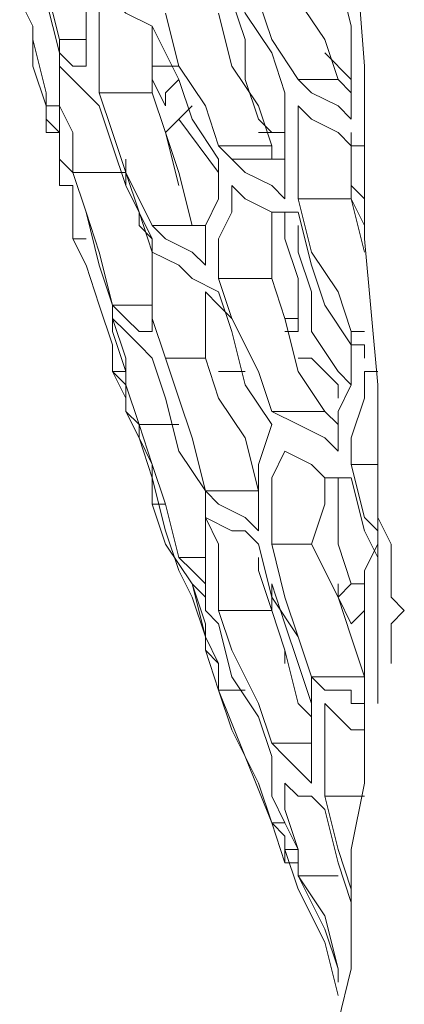
# Model space of a CAD drawing. Units: millimetres. Extents: x -2.6 to 51.7, y -14.4 to 19.4.
# Drawn here: x 14.8 to 14.8, y 2 to 2 of the extents above; entities that cross this region are included whole.
import ezdxf
from ezdxf.enums import TextEntityAlignment as Align

# ---------------------------------------------------------------- set-up
doc = ezdxf.new("R2010")
doc.units = ezdxf.units.MM
doc.header["$LTSCALE"] = 0.1
doc.layers.get('0').update_dxf_attribs({"lineweight": 0})
doc.layers.add('0-GLP X4', color=7, linetype='Continuous', lineweight=0)
doc.styles.get("Standard").update_dxf_attribs({"font": 'txt.shx'})

# ---------------------------------------------------------------- blocks, each defined once
blk = doc.blocks.new('GLP X4')
at = {"layer": '0-GLP X4', "color": 0, "linetype": 'Continuous'}
for points in [[(0.037954, 0.171824), (0.038543, 0.171824), (0.038837, 0.172118), (0.039131, 0.171824), (0.039425, 0.171824)], [(0.034718, 0.17153), (0.035306, 0.17153), (0.035895, 0.17153), (0.036777, 0.17153), (0.037366, 0.171824), (0.037954, 0.171824)], [(0.037954, 0.171824), (0.037954, 0.171824)], [(0.039425, 0.171824), (0.039425, 0.171824)], [(0.039425, 0.171824), (0.03972, 0.171824)], [(0.03972, 0.171824), (0.03972, 0.171824)], [(0.03972, 0.171824), (0.040014, 0.171824), (0.040014, 0.171824)], [(0.030599, 0.171236), (0.033835, 0.17153)], [(0.033541, 0.171236), (0.033541, 0.17153)], [(0.033835, 0.17153), (0.040896, 0.17153)], [(0.037072, 0.17153), (0.036777, 0.171236), (0.035601, 0.170941)], [(0.035601, 0.170941), (0.035601, 0.17153)], [(0.037072, 0.171236), (0.03766, 0.17153)], [(0.037366, 0.17153), (0.037954, 0.171236), (0.038837, 0.171236), (0.039425, 0.171236)], [(0.012063, 0.170353), (0.014711, 0.170353), (0.01883, 0.170647), (0.022949, 0.170941), (0.026774, 0.171236), (0.030599, 0.171236)], [(0.028539, 0.171236), (0.028539, 0.171236)], [(0.028539, 0.170941), (0.028539, 0.171236)], [(0.028539, 0.171236), (0.028833, 0.171236)], [(0.029716, 0.171236), (0.029422, 0.170941), (0.029128, 0.170941)], [(0.029716, 0.170941), (0.030305, 0.171236)], [(0.029716, 0.170941), (0.030893, 0.171236)], [(0.030893, 0.171236), (0.030893, 0.171236)], [(0.032658, 0.170941), (0.032658, 0.171236)], [(0.032953, 0.171236), (0.032953, 0.170941)], [(0.032953, 0.171236), (0.032953, 0.170941)], [(0.032953, 0.171236), (0.032953, 0.171236)], [(0.033247, 0.171236), (0.032953, 0.171236)], [(0.035601, 0.170941), (0.035012, 0.170941), (0.034129, 0.171236), (0.033541, 0.171236)], [(0.035895, 0.170941), (0.037072, 0.171236)], [(0.037366, 0.170059), (0.038543, 0.170647), (0.039425, 0.170941), (0.040308, 0.171236)], [(0.038248, 0.170941), (0.038248, 0.171236)], [(0.038837, 0.171236), (0.038837, 0.171236), (0.039131, 0.170941)], [(0.03972, 0.171236), (0.039425, 0.171236)], [(0.039425, 0.171236), (0.040896, 0.171236)], [(0.03972, 0.171236), (0.03972, 0.171236)], [(0.040308, 0.170059), (0.040308, 0.171236)], [(0.040896, 0.171236), (0.040896, 0.171236), (0.040896, 0.170941), (0.040602, 0.170941), (0.040602, 0.170647), (0.040602, 0.170353), (0.040308, 0.170059)], [(0.040308, 0.171236), (0.040308, 0.171236)], [(0.040896, 0.170353), (0.041191, 0.170647), (0.041485, 0.170941), (0.041485, 0.171236)], [(0.040896, 0.171236), (0.042662, 0.171236), (0.044133, 0.170941)], [(0.042956, 0.170353), (0.042956, 0.171236)], [(0.024714, 0.170647), (0.025891, 0.170941)], [(0.025891, 0.170941), (0.027951, 0.170941)], [(0.02648, 0.170353), (0.027068, 0.170941)], [(0.027068, 0.170941), (0.027068, 0.170941)], [(0.027068, 0.170647), (0.027362, 0.170941)], [(0.027951, 0.170941), (0.027657, 0.170647), (0.027362, 0.170059), (0.027068, 0.169764)], [(0.027068, 0.170941), (0.027068, 0.170941)], [(0.027657, 0.169764), (0.027951, 0.170059), (0.028245, 0.170647), (0.028539, 0.170941)], [(0.028245, 0.170941), (0.028833, 0.170941)], [(0.028833, 0.170941), (0.029128, 0.170941), (0.029422, 0.170941), (0.029716, 0.170941)], [(0.029422, 0.170941), (0.029716, 0.170941)], [(0.029716, 0.169764), (0.029716, 0.170941)], [(0.03001, 0.169764), (0.031187, 0.170059), (0.03207, 0.170353), (0.032953, 0.170941)], [(0.032658, 0.170941), (0.031776, 0.170647), (0.030893, 0.170059)], [(0.033835, 0.170941), (0.033541, 0.170647), (0.032658, 0.170059)], [(0.032953, 0.170941), (0.032658, 0.170941)], [(0.032953, 0.170941), (0.033835, 0.170941), (0.034424, 0.170647), (0.035306, 0.170647)], [(0.035601, 0.170059), (0.035895, 0.170353), (0.035895, 0.170941)], [(0.038248, 0.170941), (0.037366, 0.170647), (0.036189, 0.170647)], [(0.038543, 0.170647), (0.038248, 0.170941)], [(0.038248, 0.170941), (0.038248, 0.170941)], [(0.039131, 0.170941), (0.038543, 0.170647)], [(0.04325, 0.170353), (0.044427, 0.170647), (0.04531, 0.170941)], [(0.045016, 0.170941), (0.044133, 0.170647)], [(0.044133, 0.170941), (0.044721, 0.170941), (0.045016, 0.170941), (0.04531, 0.170941)], [(0.04531, 0.170941), (0.04531, 0.170941)], [(0.04531, 0.170941), (0.046781, 0.170941), (0.047958, 0.170647), (0.04884, 0.170353)], [(0.024126, 0.16947), (0.025303, 0.169764), (0.026186, 0.170353), (0.027068, 0.170647)], [(0.027068, 0.169764), (0.027068, 0.170647)], [(0.033247, 0.170059), (0.033835, 0.170647), (0.034129, 0.170647)], [(0.034424, 0.170353), (0.034718, 0.170647)], [(0.035306, 0.170647), (0.035012, 0.170353), (0.034718, 0.169764), (0.034424, 0.169176)], [(0.036189, 0.170647), (0.035895, 0.170647)], [(0.038543, 0.170647), (0.038248, 0.170647)], [(0.044133, 0.170647), (0.042956, 0.170353)], [(0.044721, 0.169764), (0.045898, 0.170353), (0.046781, 0.170647), (0.047075, 0.170647)], [(0.044721, 0.169764), (0.044721, 0.170647)], [(0.046781, 0.170647), (0.046781, 0.170647), (0.045604, 0.170353)], [(0.046192, 0.170353), (0.047369, 0.170647)], [(0.031481, 0.169176), (0.032364, 0.16947), (0.033541, 0.169764), (0.034424, 0.170353)], [(0.034424, 0.169176), (0.034424, 0.170353)], [(0.035895, 0.170353), (0.035895, 0.170353), (0.036483, 0.170353), (0.037366, 0.170059)], [(0.042956, 0.170353), (0.042368, 0.170353), (0.041485, 0.170353), (0.040896, 0.170353)], [(0.042662, 0.16947), (0.042956, 0.169764), (0.042956, 0.170059), (0.04325, 0.170353)], [(0.045604, 0.170353), (0.044721, 0.169764)], [(0.045016, 0.169764), (0.046192, 0.170353)], [(0.046192, 0.170353), (0.046192, 0.170353)], [(0.030893, 0.170059), (0.029716, 0.169764)], [(0.032658, 0.170059), (0.031776, 0.170059), (0.030893, 0.169764), (0.030305, 0.169764)], [(0.033247, 0.169764), (0.033247, 0.170059), (0.033247, 0.170059)], [(0.035306, 0.16947), (0.035306, 0.16947), (0.035601, 0.170059)], [(0.037366, 0.168882), (0.038543, 0.169176), (0.039425, 0.169764), (0.040308, 0.170059)], [(0.040308, 0.170059), (0.039425, 0.169764), (0.038543, 0.16947), (0.037366, 0.169176)], [(0.037366, 0.169176), (0.037366, 0.170059)], [(0.038837, 0.169176), (0.03972, 0.16947), (0.040896, 0.169764), (0.041191, 0.170059)], [(0.040896, 0.170059), (0.040014, 0.169764), (0.039131, 0.16947)], [(0.040308, 0.170059), (0.041191, 0.170059), (0.041779, 0.170059), (0.042662, 0.170059)], [(0.042662, 0.170059), (0.042368, 0.169764), (0.042073, 0.16947), (0.041779, 0.169176)], [(0.041779, 0.169176), (0.041779, 0.170059)], [(0.027068, 0.169764), (0.026186, 0.169176), (0.025303, 0.168882)], [(0.027657, 0.169764), (0.028833, 0.169764)], [(0.029716, 0.169764), (0.029422, 0.169764), (0.029128, 0.169764), (0.028833, 0.169764)], [(0.029422, 0.168293), (0.029716, 0.168588), (0.03001, 0.169176), (0.03001, 0.169764)], [(0.03001, 0.16947), (0.030599, 0.16947), (0.031481, 0.169764), (0.032364, 0.169764)], [(0.032364, 0.16947), (0.032364, 0.169764)], [(0.032364, 0.169764), (0.032658, 0.169764), (0.032658, 0.16947)], [(0.033247, 0.169764), (0.033247, 0.169764)], [(0.042073, 0.169176), (0.042956, 0.169176), (0.043544, 0.16947), (0.044133, 0.169764)], [(0.044721, 0.169764), (0.044133, 0.169764), (0.04325, 0.16947), (0.042662, 0.16947)], [(0.044133, 0.169764), (0.044133, 0.16947)], [(0.044133, 0.16947), (0.045016, 0.169764)], [(0.044427, 0.16947), (0.044427, 0.169764), (0.044721, 0.169764)], [(0.02648, 0.169176), (0.027362, 0.16947)], [(0.027362, 0.16947), (0.028833, 0.16947)], [(0.028245, 0.169176), (0.028245, 0.16947)], [(0.028833, 0.16947), (0.029128, 0.16947), (0.029422, 0.16947), (0.029716, 0.16947)], [(0.028833, 0.169176), (0.028833, 0.16947)], [(0.029716, 0.16947), (0.029422, 0.169176), (0.029128, 0.168588), (0.028833, 0.168293)], [(0.028833, 0.16947), (0.028833, 0.16947)], [(0.032658, 0.16947), (0.032658, 0.16947)], [(0.037366, 0.169176), (0.036483, 0.169176), (0.035895, 0.169176), (0.035306, 0.16947)], [(0.038248, 0.169176), (0.038837, 0.169176), (0.03972, 0.16947), (0.040014, 0.16947)], [(0.039131, 0.16947), (0.038248, 0.169176)], [(0.044133, 0.16947), (0.043839, 0.16947), (0.043544, 0.169176)], [(0.044427, 0.16947), (0.043544, 0.169176)], [(0.043544, 0.169176), (0.043544, 0.16947)], [(0.044133, 0.16947), (0.044427, 0.16947)], [(0.044133, 0.16947), (0.044133, 0.16947)], [(0.02442, 0.168293), (0.025597, 0.168588), (0.02648, 0.169176)], [(0.025597, 0.167999), (0.026774, 0.168293), (0.027657, 0.168882), (0.028539, 0.169176)], [(0.028245, 0.169176), (0.027951, 0.168882), (0.027951, 0.168882)], [(0.028245, 0.168882), (0.028245, 0.169176)], [(0.028539, 0.169176), (0.028539, 0.169176)], [(0.028539, 0.169176), (0.028833, 0.169176)], [(0.028539, 0.167999), (0.028539, 0.169176)], [(0.028539, 0.169176), (0.028539, 0.167999)], [(0.028833, 0.168293), (0.028833, 0.169176)], [(0.03001, 0.169176), (0.03001, 0.169176), (0.030599, 0.169176), (0.031187, 0.169176)], [(0.031187, 0.169176), (0.031481, 0.169176)], [(0.034424, 0.169176), (0.033541, 0.168882), (0.032364, 0.168293), (0.031481, 0.167999)], [(0.031481, 0.167999), (0.031481, 0.169176)], [(0.031776, 0.167999), (0.032658, 0.168293), (0.033835, 0.168588), (0.034718, 0.169176)], [(0.034424, 0.169176), (0.034424, 0.169176)], [(0.034718, 0.169176), (0.035601, 0.168882)], [(0.03766, 0.168882), (0.037954, 0.168882), (0.038837, 0.169176)], [(0.038543, 0.169176), (0.038248, 0.169176)], [(0.038837, 0.167999), (0.038837, 0.169176)], [(0.041779, 0.169176), (0.040896, 0.168882), (0.03972, 0.168293)], [(0.043544, 0.169176), (0.042073, 0.168588), (0.040602, 0.167999)], [(0.041191, 0.168882), (0.042073, 0.169176)], [(0.043544, 0.169176), (0.042662, 0.168882), (0.041485, 0.168293)], [(0.027951, 0.168882), (0.027068, 0.168588), (0.026186, 0.168588), (0.025303, 0.168293)], [(0.033247, 0.167705), (0.034129, 0.167999), (0.035012, 0.168588), (0.036189, 0.168882)], [(0.035601, 0.168882), (0.036189, 0.168882)], [(0.036189, 0.168882), (0.037072, 0.168882)], [(0.036189, 0.167705), (0.036189, 0.168882)], [(0.037072, 0.168882), (0.036777, 0.168588), (0.036483, 0.167999), (0.036189, 0.167705)], [(0.036189, 0.168882), (0.036189, 0.168882)], [(0.036777, 0.167705), (0.037072, 0.168293), (0.037072, 0.168588), (0.037366, 0.168882)], [(0.039131, 0.167999), (0.040308, 0.168293), (0.041191, 0.168882)], [(0.033541, 0.167999), (0.033541, 0.168588)], [(0.040602, 0.167999), (0.040602, 0.168588)], [(0.028833, 0.168293), (0.028539, 0.167999)], [(0.030893, 0.167999), (0.030599, 0.167999), (0.03001, 0.168293), (0.029422, 0.168293)], [(0.031776, 0.167705), (0.03207, 0.167999), (0.032364, 0.168293)], [(0.03972, 0.168293), (0.038837, 0.167999)], [(0.041485, 0.168293), (0.040602, 0.167999)], [(0.025891, 0.166528), (0.027068, 0.167116), (0.027951, 0.167411), (0.028833, 0.167999)], [(0.028539, 0.167999), (0.027657, 0.167705), (0.026774, 0.167116)], [(0.029128, 0.167999), (0.027951, 0.167116)], [(0.028539, 0.167999), (0.028539, 0.167999)], [(0.028833, 0.167999), (0.029716, 0.167999), (0.030305, 0.167705)], [(0.031481, 0.167999), (0.031481, 0.167999), (0.031187, 0.167999), (0.030893, 0.167999)], [(0.030893, 0.166528), (0.031187, 0.167116), (0.031481, 0.167411), (0.031776, 0.167999)], [(0.038837, 0.167999), (0.037954, 0.167999), (0.037366, 0.167999), (0.036777, 0.167705)], [(0.038248, 0.167411), (0.038543, 0.167705), (0.038837, 0.167705), (0.039131, 0.167999)], [(0.040602, 0.167999), (0.03972, 0.167705), (0.039131, 0.167705), (0.038248, 0.167411)], [(0.039425, 0.167705), (0.040014, 0.167999)], [(0.040014, 0.167999), (0.03972, 0.167705)], [(0.040014, 0.167999), (0.040014, 0.167999), (0.040014, 0.167999)], [(0.040014, 0.167999), (0.040308, 0.167999)], [(0.040602, 0.167999), (0.040308, 0.167999)], [(0.030305, 0.167705), (0.030599, 0.167705), (0.030893, 0.167705), (0.031187, 0.167705)], [(0.031187, 0.167705), (0.030893, 0.167411), (0.030599, 0.166822), (0.030305, 0.166528)], [(0.030305, 0.167411), (0.030305, 0.167705)], [(0.031776, 0.167705), (0.031776, 0.167705), (0.032364, 0.167705), (0.033247, 0.167705)], [(0.036189, 0.167705), (0.035012, 0.167411), (0.034129, 0.167116), (0.033247, 0.166822)], [(0.033247, 0.166528), (0.034129, 0.166822), (0.035306, 0.167116), (0.036189, 0.167705)], [(0.033247, 0.166822), (0.033247, 0.167705)], [(0.036189, 0.167705), (0.037072, 0.167705), (0.03766, 0.167705), (0.038543, 0.167705)], [(0.03766, 0.167116), (0.03766, 0.167705)], [(0.038543, 0.167705), (0.038248, 0.167705), (0.037954, 0.167411), (0.03766, 0.167116)], [(0.037954, 0.167116), (0.038543, 0.167411), (0.039425, 0.167705)], [(0.039425, 0.167705), (0.038248, 0.167411)], [(0.03972, 0.167705), (0.039425, 0.167705)], [(0.039425, 0.167705), (0.039425, 0.167705), (0.039425, 0.167705)], [(0.039425, 0.167705), (0.039425, 0.167705)], [(0.027362, 0.166528), (0.028245, 0.166822), (0.029128, 0.167116), (0.030305, 0.167411)], [(0.028245, 0.166822), (0.027951, 0.167116), (0.027657, 0.167411)], [(0.030305, 0.166528), (0.030305, 0.167411)], [(0.038248, 0.167411), (0.037366, 0.166822), (0.036483, 0.166528)], [(0.026774, 0.167116), (0.025597, 0.166822)], [(0.026774, 0.166528), (0.026774, 0.167116)], [(0.027068, 0.167116), (0.027362, 0.166822), (0.027657, 0.166822)], [(0.029422, 0.167116), (0.028245, 0.166822)], [(0.034718, 0.166234), (0.034718, 0.167116)], [(0.03766, 0.167116), (0.036483, 0.166822), (0.035601, 0.166528)], [(0.037072, 0.166822), (0.037954, 0.167116)], [(0.027657, 0.166822), (0.027068, 0.166528)], [(0.033247, 0.166822), (0.032364, 0.166528), (0.031776, 0.166528), (0.030893, 0.166528)], [(0.035012, 0.166234), (0.035895, 0.166528), (0.037072, 0.166822)], [(0.036483, 0.166528), (0.036483, 0.166822)], [(0.025303, 0.165351), (0.025303, 0.165645), (0.025597, 0.16594), (0.025891, 0.166528)], [(0.025891, 0.166528), (0.025891, 0.166528)], [(0.025891, 0.166528), (0.02648, 0.166528), (0.027362, 0.166528)], [(0.027362, 0.165351), (0.027362, 0.166528)], [(0.030305, 0.166528), (0.029128, 0.16594), (0.028245, 0.165645)], [(0.029422, 0.16594), (0.030599, 0.166528)], [(0.030599, 0.166528), (0.030305, 0.166234), (0.03001, 0.166234)], [(0.03001, 0.166234), (0.030893, 0.166528)], [(0.030599, 0.166528), (0.031187, 0.166528), (0.03207, 0.166528), (0.032658, 0.166528)], [(0.03207, 0.165645), (0.03207, 0.166528)], [(0.032364, 0.165645), (0.032658, 0.16594), (0.032953, 0.166234), (0.033247, 0.166528)], [(0.032658, 0.166528), (0.032658, 0.166234)], [(0.035601, 0.166528), (0.034718, 0.166234)], [(0.035601, 0.166528), (0.035012, 0.166234)], [(0.036483, 0.166528), (0.035601, 0.166528)], [(0.029128, 0.16594), (0.03001, 0.166234)], [(0.032658, 0.166234), (0.032364, 0.16594), (0.03207, 0.165645)], [(0.034718, 0.166234), (0.033835, 0.16594), (0.033247, 0.16594), (0.032364, 0.165645)], [(0.034424, 0.16594), (0.034424, 0.16594), (0.034718, 0.166234), (0.035012, 0.166234)], [(0.035012, 0.166234), (0.034424, 0.16594)], [(0.027657, 0.165351), (0.028539, 0.165645), (0.029422, 0.16594)], [(0.028833, 0.16594), (0.029128, 0.16594)], [(0.029422, 0.16594), (0.029128, 0.16594)], [(0.029128, 0.164763), (0.029128, 0.16594)], [(0.03207, 0.165645), (0.032658, 0.165645), (0.033541, 0.16594), (0.034129, 0.16594)], [(0.034129, 0.16594), (0.034129, 0.16594), (0.033835, 0.16594), (0.033541, 0.165645)], [(0.033541, 0.165645), (0.034129, 0.16594)], [(0.033541, 0.165645), (0.033541, 0.16594)], [(0.034129, 0.16594), (0.034424, 0.16594)], [(0.034129, 0.16594), (0.034129, 0.16594)], [(0.028245, 0.165645), (0.027362, 0.165351)], [(0.03207, 0.165645), (0.030893, 0.165351), (0.03001, 0.165057)], [(0.032953, 0.165645), (0.03207, 0.165351), (0.031187, 0.165057), (0.030599, 0.164763)], [(0.031187, 0.165351), (0.03207, 0.165645)], [(0.032953, 0.165645), (0.033247, 0.165645)], [(0.033247, 0.165645), (0.033541, 0.165645)], [(0.027362, 0.165351), (0.02648, 0.165351), (0.025891, 0.165351), (0.025303, 0.165351)], [(0.026774, 0.164469), (0.027068, 0.164763), (0.027362, 0.165057), (0.027657, 0.165351)], [(0.029128, 0.164763), (0.03001, 0.165057), (0.031187, 0.165351)], [(0.024714, 0.165057), (0.025303, 0.165057), (0.026186, 0.165057), (0.026774, 0.165057)], [(0.026774, 0.165057), (0.026774, 0.164763), (0.02648, 0.164469), (0.026186, 0.164469)], [(0.026186, 0.164469), (0.026186, 0.165057)], [(0.03001, 0.165057), (0.029128, 0.164763)], [(0.030599, 0.164763), (0.030599, 0.165057)], [(0.029128, 0.164763), (0.028245, 0.164763), (0.027657, 0.164469), (0.026774, 0.164469)], [(0.028539, 0.164469), (0.028833, 0.164469), (0.029128, 0.164763)], [(0.029128, 0.164469), (0.029422, 0.164469), (0.029422, 0.164763)], [(0.029422, 0.164763), (0.029716, 0.164763), (0.03001, 0.164763)], [(0.030599, 0.164763), (0.030305, 0.164763), (0.03001, 0.164763)], [(0.026186, 0.164469), (0.025009, 0.164174), (0.024126, 0.16388)], [(0.025303, 0.164174), (0.02648, 0.164469)], [(0.02648, 0.164469), (0.027068, 0.164469), (0.027951, 0.164469), (0.028539, 0.164469)], [(0.028245, 0.164469), (0.027951, 0.164174), (0.027657, 0.164174)], [(0.027657, 0.164174), (0.027657, 0.164469)], [(0.028245, 0.164469), (0.028245, 0.164174)], [(0.028833, 0.164469), (0.028245, 0.164469)], [(0.028539, 0.164469), (0.028245, 0.164469)], [(0.028245, 0.164469), (0.028539, 0.164469)], [(0.029128, 0.164469), (0.028833, 0.164469)], [(0.027657, 0.164174), (0.026774, 0.16388), (0.025891, 0.16388)], [(0.027362, 0.164174), (0.026186, 0.16388), (0.025891, 0.16388)], [(0.027362, 0.164174), (0.027657, 0.164174), (0.027951, 0.164174)], [(0.027951, 0.164174), (0.027951, 0.164174), (0.028245, 0.164174)], [(0.025891, 0.16388), (0.025303, 0.163586)]]:
    blk.add_lwpolyline(points, dxfattribs=at)
at = {"color": 7}
for tag, flags, p in [('QUANTITE', 9, (0.000594, -0.024856)), ('PUISSANCE (WATTS)', 8, (0.000594, -0.049087)), ('POIDS (KG)', 8, (0.000594, -0.074087)), ('TYPE', 8, (0.000594, -0.095866))]:
    blk.add_attdef(tag, text='', height=0.014, dxfattribs=dict(at, flags=flags)).set_placement(p, align=Align.MIDDLE_CENTER)

msp = doc.modelspace()

# ---------------------------------------------------------------- block references
at = {"layer": '0-GLP X4', "rotation": 270}
msp.add_blockref('GLP X4', (14.598968, 2.063466), dxfattribs=at)

doc.saveas('drawing.dxf')
